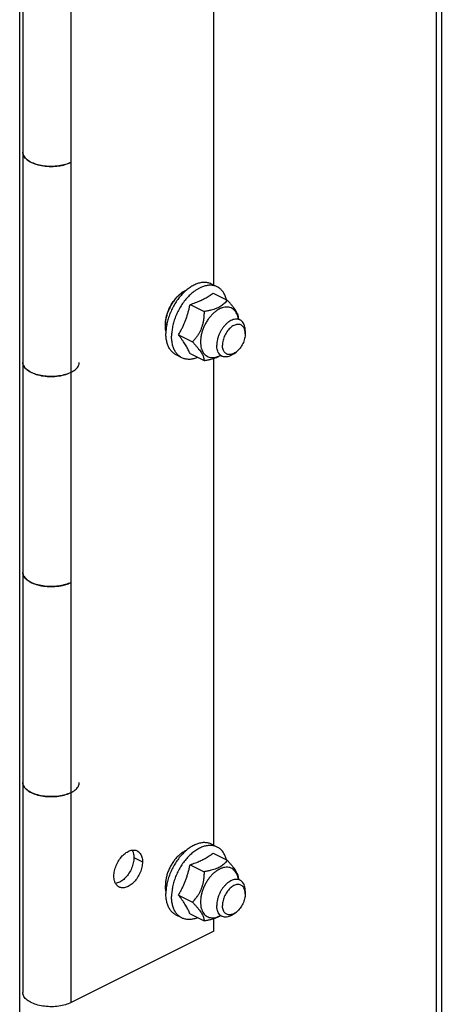
# Model space of a CAD drawing. Extents: x -414 to 78, y -464 to 323.
# Drawn here: x -352 to -299, y -134 to -12 of the extents above; entities that cross this region are included whole.
import ezdxf

# ---------------------------------------------------------------- set-up
doc = ezdxf.new("R2010")
doc.units = 0
doc.header["$LTSCALE"] = 16.335
doc.layers.get('0').update_dxf_attribs({"linetype": 'CONTINUOUS'})

msp = doc.modelspace()

# ---------------------------------------------------------------- linework, layer by layer
at = {"color": 9, "linetype": 'CONTINUOUS'}
for p, q in [((-299.98, -401.09), (-299.98, 65.99)), ((-351.6, 43.47), (-351.6, -425.05)), ((-345.23, -29.43), (-345.23, -3.45)), ((-345.23, -81.39), (-345.23, -55.41)), ((-345.23, -133.35), (-345.23, -107.37)), ((-337.45, -115.41), (-336.39, -115.94))]:
    msp.add_line(p, q, dxfattribs=at)
at = {"color": 7, "linetype": 'CONTINUOUS'}
for p, q in [((-299.39, 66.28), (-299.39, -400.38)), ((-351.21, 23.77), (-351.21, -132.11)), ((-327.55, -44.63), (-327.55, 15.61)), ((-345.23, -55.41), (-345.23, -29.43)), ((-327.13, -44.84), (-327.84, -44.48)), ((-327.64, -45.6), (-325.91, -46.46)), ((-330.5, -47.03), (-328.77, -47.89)), ((-324.48, -48.78), (-324.48, -48.84)), ((-324.48, -48.84), (-324.31, -48.93)), ((-331.93, -50.77), (-330.2, -51.64)), ((-323.66, -50.28), (-323.66, -50.63)), ((-331.51, -53.6), (-332.22, -53.25)), ((-330.5, -53.09), (-328.77, -53.96)), ((-326.73, -53.31), (-326.55, -53.4)), ((-325.08, -53.11), (-324.8, -52.9)), ((-327.55, -113.91), (-327.55, -53.67)), ((-345.23, -107.37), (-345.23, -81.39)), ((-327.13, -114.12), (-327.84, -113.77)), ((-327.64, -114.88), (-325.91, -115.75)), ((-330.5, -116.31), (-328.77, -117.18)), ((-324.48, -118.06), (-324.48, -118.13)), ((-324.48, -118.13), (-324.31, -118.21)), ((-331.93, -120.05), (-330.2, -120.92)), ((-323.66, -119.56), (-323.66, -119.92)), ((-331.51, -122.88), (-332.22, -122.53)), ((-330.5, -122.37), (-328.77, -123.24)), ((-327.55, -124.51), (-327.55, -122.95)), ((-326.73, -122.59), (-326.55, -122.68)), ((-325.08, -122.39), (-324.8, -122.18)), ((-327.55, -124.51), (-345.23, -133.35))]:
    msp.add_line(p, q, dxfattribs=at)
for points in [[(-351.21, -28.19), (-351.21, -28.23), (-351.2, -28.28), (-351.19, -28.33)], [(-345.6, -29.59), (-345.5, -29.55), (-345.41, -29.51), (-345.31, -29.47)], [(-333.49, -50.29), (-333.54, -50.05), (-333.56, -49.81), (-333.56, -49.57)], [(-324.51, -48.83), (-324.52, -48.81), (-324.52, -48.8), (-324.52, -48.79)], [(-333.48, -50.3), (-333.5, -50.24), (-333.51, -50.18), (-333.52, -50.12)], [(-333.48, -50.29), (-333.49, -50.39), (-333.49, -50.5), (-333.49, -50.6)], [(-332.77, -51.33), (-332.78, -51.21), (-332.79, -51.08), (-332.79, -50.95)], [(-351.19, -54.31), (-351.2, -54.26), (-351.21, -54.22), (-351.21, -54.17)], [(-345.23, -55.41), (-345.26, -55.42), (-345.29, -55.43), (-345.31, -55.45)], [(-351.21, -80.15), (-351.21, -80.2), (-351.2, -80.24), (-351.19, -80.29)], [(-345.6, -81.55), (-345.5, -81.51), (-345.41, -81.47), (-345.31, -81.43)], [(-351.19, -106.27), (-351.2, -106.22), (-351.21, -106.18), (-351.21, -106.13)], [(-345.23, -107.37), (-345.26, -107.38), (-345.29, -107.4), (-345.31, -107.41)], [(-324.51, -118.11), (-324.52, -118.1), (-324.52, -118.08), (-324.52, -118.07)]]:
    msp.add_open_spline(points, degree=3, dxfattribs=at)
for points, knots in [([(-346.29, -29.79), (-346.45, -29.82), (-346.89, -29.9), (-347.64, -29.96), (-348.51, -29.91), (-349.33, -29.76), (-350.07, -29.51), (-350.67, -29.16), (-351.09, -28.72), (-351.21, -28.35), (-351.21, -28.19)], [0, 0, 0, 0, 0.083643, 0.240762, 0.397364, 0.545334, 0.683272, 0.807612, 0.912623, 1, 1, 1, 1]), ([(-351.19, -28.33), (-351.18, -28.42), (-351.1, -28.68), (-350.79, -29.06), (-350.24, -29.42), (-349.52, -29.71), (-348.65, -29.9), (-347.71, -29.96), (-346.91, -29.91), (-346.44, -29.82), (-346.29, -29.79)], [0, 0, 0, 0, 0.051275, 0.144739, 0.260358, 0.403287, 0.56868, 0.741678, 0.914676, 1, 1, 1, 1]), ([(-345.23, -29.43), (-345.46, -29.54), (-345.81, -29.67), (-346.17, -29.76), (-346.29, -29.79)], [0, 0, 0, 0, 0.670501, 1, 1, 1, 1]), ([(-346.29, -29.79), (-346.15, -29.76), (-345.92, -29.7), (-345.69, -29.62), (-345.6, -29.59)], [0, 0, 0, 0, 0.614383, 1, 1, 1, 1]), ([(-327.84, -44.48), (-327.9, -44.45), (-328.09, -44.37), (-328.44, -44.29), (-328.88, -44.27), (-329.34, -44.35), (-329.81, -44.51), (-330.28, -44.75), (-330.66, -45), (-330.89, -45.18), (-330.96, -45.24)], [0, 0, 0, 0, 0.061867, 0.18437, 0.31217, 0.44791, 0.593267, 0.748969, 0.914913, 1, 1, 1, 1]), ([(-329.4, -45.02), (-329.45, -45.05), (-329.56, -45.1), (-329.66, -45.17), (-329.71, -45.2)], [0, 0, 0, 0, 0.494642, 1, 1, 1, 1]), ([(-327.13, -44.84), (-327.19, -44.81), (-327.39, -44.72), (-327.73, -44.64), (-328.17, -44.63), (-328.63, -44.7), (-329.04, -44.84), (-329.3, -44.96), (-329.4, -45.02)], [0, 0, 0, 0, 0.088898, 0.26493, 0.448574, 0.643627, 0.8525, 1, 1, 1, 1]), ([(-325.98, -46.43), (-325.98, -46.42), (-326.02, -46.26), (-326.13, -45.95), (-326.34, -45.53), (-326.62, -45.19), (-326.89, -44.97), (-327.07, -44.87), (-327.13, -44.84)], [0, 0, 0, 0, 0.012191, 0.255373, 0.482487, 0.69639, 0.901548, 1, 1, 1, 1]), ([(-333.56, -49.57), (-333.56, -49.27), (-333.49, -48.64), (-333.19, -47.72), (-332.74, -46.85), (-332.16, -46.09), (-331.55, -45.56), (-331.13, -45.32), (-330.96, -45.24)], [0, 0, 0, 0, 0.171972, 0.356491, 0.544781, 0.72739, 0.895895, 1, 1, 1, 1]), ([(-330.96, -45.24), (-331.07, -45.29), (-331.3, -45.41), (-331.65, -45.65), (-332, -45.97), (-332.34, -46.33), (-332.64, -46.74), (-332.91, -47.18), (-333.14, -47.65), (-333.33, -48.13), (-333.45, -48.58), (-333.5, -48.86), (-333.52, -48.98)], [0, 0, 0, 0, 0.075294, 0.16953, 0.269517, 0.37431, 0.482686, 0.593236, 0.704442, 0.814754, 0.922667, 1, 1, 1, 1]), ([(-330.96, -45.24), (-331.04, -45.31), (-331.27, -45.52), (-331.63, -45.89), (-332.04, -46.4), (-332.4, -46.94), (-332.72, -47.53), (-333, -48.14), (-333.21, -48.76), (-333.37, -49.38), (-333.45, -49.89), (-333.48, -50.19), (-333.48, -50.29)], [0, 0, 0, 0, 0.053042, 0.16084, 0.272419, 0.386603, 0.502108, 0.617595, 0.731727, 0.843223, 0.950909, 1, 1, 1, 1]), ([(-329.71, -45.2), (-329.82, -45.27), (-330.09, -45.46), (-330.5, -45.8), (-330.93, -46.25), (-331.33, -46.75), (-331.7, -47.3), (-332.02, -47.88), (-332.29, -48.49), (-332.51, -49.11), (-332.67, -49.73), (-332.76, -50.35), (-332.79, -50.75), (-332.79, -50.95)], [0, 0, 0, 0, 0.056117, 0.144208, 0.236393, 0.33181, 0.429455, 0.528229, 0.626989, 0.72459, 0.819935, 0.912024, 1, 1, 1, 1]), ([(-329.16, -46.51), (-329.08, -46.47), (-328.9, -46.39), (-328.64, -46.25), (-328.38, -46.1), (-328.13, -45.94), (-327.88, -45.77), (-327.72, -45.66), (-327.64, -45.6)], [0, 0, 0, 0, 0.15113, 0.327571, 0.499008, 0.666472, 0.832194, 1, 1, 1, 1]), ([(-331.93, -50.77), (-331.85, -50.64), (-331.71, -50.38), (-331.5, -49.99), (-331.31, -49.59), (-331.14, -49.18), (-330.98, -48.77), (-330.84, -48.35), (-330.71, -47.92), (-330.6, -47.48), (-330.53, -47.18), (-330.5, -47.03)], [0, 0, 0, 0, 0.113071, 0.222906, 0.33178, 0.44091, 0.550539, 0.660512, 0.771055, 0.88333, 1, 1, 1, 1]), ([(-330.5, -47.03), (-330.39, -46.99), (-330.16, -46.91), (-329.83, -46.79), (-329.51, -46.66), (-329.29, -46.57), (-329.17, -46.51), (-329.16, -46.51)], [0, 0, 0, 0, 0.256655, 0.499931, 0.734594, 0.962849, 1, 1, 1, 1]), ([(-327.21, -47.48), (-327.22, -47.49), (-327.34, -47.54), (-327.57, -47.62), (-327.93, -47.72), (-328.33, -47.82), (-328.62, -47.87), (-328.77, -47.89)], [0, 0, 0, 0, 0.025337, 0.233667, 0.461249, 0.71374, 1, 1, 1, 1]), ([(-325.91, -46.46), (-325.97, -46.54), (-326.08, -46.69), (-326.26, -46.9), (-326.47, -47.07), (-326.7, -47.23), (-326.95, -47.37), (-327.12, -47.45), (-327.21, -47.48)], [0, 0, 0, 0, 0.170188, 0.333177, 0.495479, 0.662224, 0.837487, 1, 1, 1, 1]), ([(-324.52, -48.79), (-324.54, -48.69), (-324.58, -48.49), (-324.69, -48.18), (-324.85, -47.9), (-325.05, -47.66), (-325.29, -47.49), (-325.57, -47.37), (-325.87, -47.32), (-326.19, -47.34), (-326.52, -47.42), (-326.77, -47.52), (-326.91, -47.6), (-326.94, -47.61)], [0, 0, 0, 0, 0.086674, 0.193033, 0.292125, 0.385451, 0.475309, 0.564551, 0.656138, 0.752636, 0.855887, 0.966906, 1, 1, 1, 1]), ([(-324.48, -48.78), (-324.48, -48.72), (-324.49, -48.6), (-324.53, -48.41), (-324.6, -48.22), (-324.7, -48.02), (-324.82, -47.8), (-324.97, -47.58), (-325.15, -47.33), (-325.37, -47.07), (-325.62, -46.77), (-325.81, -46.57), (-325.91, -46.46)], [0, 0, 0, 0, 0.06583, 0.133478, 0.205741, 0.284885, 0.372708, 0.470613, 0.579908, 0.702355, 0.840795, 1, 1, 1, 1]), ([(-328.77, -47.89), (-328.77, -48.05), (-328.78, -48.36), (-328.82, -48.8), (-328.88, -49.21), (-328.98, -49.59), (-329.1, -49.96), (-329.25, -50.31), (-329.43, -50.65), (-329.65, -50.98), (-329.9, -51.31), (-330.1, -51.53), (-330.2, -51.64)], [0, 0, 0, 0, 0.116913, 0.223151, 0.322439, 0.417393, 0.50995, 0.601709, 0.694275, 0.789614, 0.890313, 1, 1, 1, 1]), ([(-326.94, -47.61), (-327.02, -47.66), (-327.22, -47.78), (-327.52, -48.01), (-327.84, -48.32), (-328.13, -48.66), (-328.4, -49.04), (-328.64, -49.45), (-328.84, -49.88), (-329, -50.32), (-329.12, -50.77), (-329.19, -51.21), (-329.21, -51.5), (-329.21, -51.64)], [0, 0, 0, 0, 0.05853, 0.144797, 0.235662, 0.330261, 0.427541, 0.526325, 0.625366, 0.72341, 0.819244, 0.911757, 1, 1, 1, 1]), ([(-333.52, -48.98), (-333.53, -49.02), (-333.55, -49.22), (-333.56, -49.42), (-333.56, -49.57)], [0, 0, 0, 0, 0.212735, 1, 1, 1, 1]), ([(-324.31, -48.93), (-324.34, -48.92), (-324.44, -48.87), (-324.63, -48.82), (-324.89, -48.82), (-325.17, -48.88), (-325.44, -49), (-325.72, -49.16), (-325.99, -49.38), (-326.24, -49.64), (-326.48, -49.93), (-326.69, -50.26), (-326.87, -50.6), (-327.01, -50.96), (-327.12, -51.33), (-327.18, -51.69), (-327.2, -51.93), (-327.2, -52.05)], [0, 0, 0, 0, 0.017807, 0.068183, 0.121133, 0.17803, 0.239642, 0.306165, 0.377324, 0.452478, 0.530721, 0.610961, 0.691999, 0.772589, 0.851511, 0.927637, 1, 1, 1, 1]), ([(-323.7, -50.29), (-323.71, -50.23), (-323.74, -50.09), (-323.82, -49.9), (-323.95, -49.72), (-324.12, -49.58), (-324.3, -49.5), (-324.52, -49.46), (-324.74, -49.48), (-324.97, -49.55), (-325.21, -49.67), (-325.43, -49.83), (-325.65, -50.04), (-325.86, -50.28), (-326.04, -50.54), (-326.2, -50.83), (-326.33, -51.13), (-326.42, -51.44), (-326.48, -51.75), (-326.49, -51.95), (-326.49, -52.05)], [0, 0, 0, 0, 0.037963, 0.087015, 0.132414, 0.175402, 0.217709, 0.261219, 0.307549, 0.357774, 0.412367, 0.47128, 0.53405, 0.599913, 0.667889, 0.736869, 0.805683, 0.873171, 0.938252, 1, 1, 1, 1]), ([(-323.66, -50.28), (-323.66, -50.17), (-323.68, -49.96), (-323.74, -49.66), (-323.85, -49.4), (-323.99, -49.17), (-324.15, -49.02), (-324.27, -48.95), (-324.31, -48.93)], [0, 0, 0, 0, 0.208352, 0.401735, 0.580309, 0.745912, 0.902247, 1, 1, 1, 1]), ([(-332.22, -53.25), (-332.28, -53.22), (-332.46, -53.12), (-332.73, -52.89), (-333.01, -52.55), (-333.22, -52.14), (-333.38, -51.67), (-333.47, -51.15), (-333.49, -50.79), (-333.49, -50.6)], [0, 0, 0, 0, 0.064513, 0.198955, 0.339127, 0.487956, 0.647315, 0.818027, 1, 1, 1, 1]), ([(-330.5, -53.09), (-330.54, -53.01), (-330.6, -52.85), (-330.72, -52.62), (-330.84, -52.38), (-330.99, -52.13), (-331.14, -51.88), (-331.32, -51.61), (-331.51, -51.34), (-331.71, -51.06), (-331.86, -50.87), (-331.93, -50.77)], [0, 0, 0, 0, 0.093928, 0.188995, 0.287795, 0.391821, 0.501576, 0.61686, 0.737561, 0.864514, 1, 1, 1, 1]), ([(-323.66, -50.63), (-323.66, -50.73), (-323.68, -50.93), (-323.74, -51.24), (-323.83, -51.55), (-323.96, -51.85), (-324.12, -52.14), (-324.3, -52.41), (-324.5, -52.64), (-324.67, -52.8), (-324.77, -52.88), (-324.8, -52.9)], [0, 0, 0, 0, 0.113146, 0.2324, 0.356064, 0.482158, 0.608556, 0.733115, 0.853801, 0.96882, 1, 1, 1, 1]), ([(-323.66, -50.63), (-323.66, -50.54), (-323.67, -50.43), (-323.69, -50.31), (-323.7, -50.29)], [0, 0, 0, 0, 0.789592, 1, 1, 1, 1]), ([(-331.51, -53.6), (-331.57, -53.57), (-331.75, -53.47), (-332.02, -53.25), (-332.3, -52.91), (-332.52, -52.49), (-332.67, -52.02), (-332.74, -51.63), (-332.77, -51.39), (-332.77, -51.33)], [0, 0, 0, 0, 0.073526, 0.226744, 0.386492, 0.556107, 0.737721, 0.932275, 1, 1, 1, 1]), ([(-330.2, -51.64), (-330.1, -51.75), (-329.91, -51.95), (-329.66, -52.24), (-329.44, -52.51), (-329.26, -52.75), (-329.1, -52.98), (-328.98, -53.19), (-328.89, -53.39), (-328.82, -53.58), (-328.78, -53.77), (-328.77, -53.89), (-328.77, -53.96)], [0, 0, 0, 0, 0.159214, 0.297713, 0.420202, 0.529517, 0.627417, 0.71522, 0.794331, 0.866558, 0.934175, 1, 1, 1, 1]), ([(-329.21, -51.64), (-329.21, -51.77), (-329.2, -51.92), (-329.18, -52.07), (-329.18, -52.09)], [0, 0, 0, 0, 0.891853, 1, 1, 1, 1]), ([(-329.18, -52.09), (-329.16, -52.19), (-329.12, -52.42), (-329.01, -52.73), (-328.85, -53.02), (-328.64, -53.25), (-328.4, -53.43), (-328.12, -53.54), (-327.82, -53.59), (-327.5, -53.58), (-327.17, -53.5), (-326.92, -53.39), (-326.78, -53.32), (-326.75, -53.3)], [0, 0, 0, 0, 0.098234, 0.203247, 0.301084, 0.39323, 0.48195, 0.570063, 0.66049, 0.755767, 0.857711, 0.967325, 1, 1, 1, 1]), ([(-326.55, -53.4), (-326.6, -53.38), (-326.71, -53.31), (-326.87, -53.15), (-327.02, -52.93), (-327.12, -52.67), (-327.19, -52.37), (-327.2, -52.16), (-327.2, -52.05)], [0, 0, 0, 0, 0.097753, 0.254088, 0.419691, 0.598265, 0.791648, 1, 1, 1, 1]), ([(-324.8, -52.9), (-324.85, -52.94), (-324.98, -53.02), (-325.19, -53.13), (-325.42, -53.2), (-325.64, -53.22), (-325.85, -53.19), (-326.04, -53.1), (-326.2, -52.97), (-326.33, -52.79), (-326.43, -52.57), (-326.48, -52.32), (-326.49, -52.14), (-326.49, -52.05)], [0, 0, 0, 0, 0.079445, 0.182965, 0.2782, 0.366051, 0.448555, 0.528778, 0.610292, 0.696377, 0.78939, 0.890542, 1, 1, 1, 1]), ([(-329.55, -53.57), (-329.55, -53.57), (-329.71, -53.63), (-330.01, -53.74), (-330.47, -53.81), (-330.91, -53.8), (-331.26, -53.72), (-331.45, -53.63), (-331.51, -53.6)], [0, 0, 0, 0, 0.005783, 0.249379, 0.476856, 0.691028, 0.896324, 1, 1, 1, 1]), ([(-328.77, -53.96), (-328.62, -53.93), (-328.33, -53.88), (-327.93, -53.78), (-327.57, -53.68), (-327.25, -53.57), (-326.97, -53.44), (-326.81, -53.35), (-326.73, -53.31)], [0, 0, 0, 0, 0.215909, 0.406417, 0.578118, 0.735274, 0.880815, 1, 1, 1, 1]), ([(-325.08, -53.11), (-325.1, -53.13), (-325.22, -53.21), (-325.42, -53.33), (-325.7, -53.45), (-325.97, -53.51), (-326.23, -53.51), (-326.42, -53.46), (-326.52, -53.41), (-326.55, -53.4)], [0, 0, 0, 0, 0.0602, 0.264399, 0.453523, 0.628173, 0.790706, 0.945338, 1, 1, 1, 1]), ([(-351.21, -54.17), (-351.21, -54.31), (-351.13, -54.62), (-350.79, -55.04), (-350.24, -55.4), (-349.52, -55.69), (-348.65, -55.88), (-347.71, -55.94), (-346.77, -55.88), (-345.9, -55.69), (-345.17, -55.4), (-344.63, -55.04), (-344.29, -54.62), (-344.21, -54.31), (-344.21, -54.17)], [0, 0, 0, 0, 0.049743, 0.110697, 0.1861, 0.279313, 0.387177, 0.5, 0.612823, 0.720687, 0.8139, 0.889303, 0.950257, 1, 1, 1, 1]), ([(-345.31, -55.45), (-345.51, -55.54), (-345.99, -55.71), (-346.77, -55.88), (-347.64, -55.94), (-348.51, -55.89), (-349.33, -55.74), (-350.07, -55.49), (-350.67, -55.14), (-351.06, -54.73), (-351.18, -54.43), (-351.19, -54.31)], [0, 0, 0, 0, 0.101241, 0.229953, 0.365598, 0.500798, 0.628545, 0.747632, 0.854978, 0.945638, 1, 1, 1, 1]), ([(-346.29, -81.75), (-346.45, -81.79), (-346.89, -81.86), (-347.64, -81.92), (-348.51, -81.87), (-349.33, -81.72), (-350.07, -81.47), (-350.67, -81.12), (-351.09, -80.68), (-351.21, -80.32), (-351.21, -80.15)], [0, 0, 0, 0, 0.083643, 0.240762, 0.397364, 0.545334, 0.683272, 0.807612, 0.912623, 1, 1, 1, 1]), ([(-351.19, -80.29), (-351.18, -80.38), (-351.1, -80.64), (-350.79, -81.02), (-350.24, -81.38), (-349.52, -81.67), (-348.65, -81.86), (-347.71, -81.92), (-346.91, -81.87), (-346.44, -81.79), (-346.29, -81.75)], [0, 0, 0, 0, 0.051275, 0.144739, 0.260358, 0.403287, 0.56868, 0.741678, 0.914676, 1, 1, 1, 1]), ([(-345.23, -81.39), (-345.46, -81.5), (-345.81, -81.63), (-346.17, -81.72), (-346.29, -81.75)], [0, 0, 0, 0, 0.670501, 1, 1, 1, 1]), ([(-346.29, -81.75), (-346.15, -81.72), (-345.92, -81.66), (-345.69, -81.58), (-345.6, -81.55)], [0, 0, 0, 0, 0.614383, 1, 1, 1, 1]), ([(-351.21, -106.13), (-351.21, -106.27), (-351.13, -106.59), (-350.79, -107), (-350.24, -107.37), (-349.52, -107.65), (-348.65, -107.84), (-347.71, -107.9), (-346.77, -107.84), (-345.9, -107.65), (-345.17, -107.37), (-344.63, -107), (-344.29, -106.59), (-344.21, -106.27), (-344.21, -106.13)], [0, 0, 0, 0, 0.049743, 0.110697, 0.1861, 0.279313, 0.387177, 0.5, 0.612823, 0.720687, 0.8139, 0.889303, 0.950257, 1, 1, 1, 1]), ([(-345.31, -107.41), (-345.51, -107.5), (-345.99, -107.67), (-346.77, -107.84), (-347.64, -107.9), (-348.51, -107.85), (-349.33, -107.7), (-350.07, -107.45), (-350.67, -107.1), (-351.06, -106.69), (-351.18, -106.39), (-351.19, -106.27)], [0, 0, 0, 0, 0.101241, 0.229953, 0.365598, 0.500798, 0.628545, 0.747632, 0.854978, 0.945638, 1, 1, 1, 1]), ([(-327.84, -113.77), (-327.9, -113.73), (-328.09, -113.65), (-328.44, -113.57), (-328.88, -113.56), (-329.34, -113.63), (-329.81, -113.79), (-330.28, -114.03), (-330.75, -114.34), (-331.2, -114.73), (-331.63, -115.18), (-332.04, -115.68), (-332.4, -116.23), (-332.72, -116.81), (-333, -117.42), (-333.21, -118.04), (-333.37, -118.66), (-333.47, -119.28), (-333.49, -119.68), (-333.49, -119.88)], [0, 0, 0, 0, 0.02214, 0.06598, 0.111715, 0.160291, 0.212309, 0.26803, 0.327415, 0.390186, 0.455875, 0.523866, 0.593445, 0.663829, 0.734202, 0.80375, 0.871691, 0.937311, 1, 1, 1, 1]), ([(-327.13, -114.12), (-327.19, -114.09), (-327.39, -114.01), (-327.73, -113.92), (-328.17, -113.91), (-328.63, -113.98), (-329.1, -114.14), (-329.57, -114.38), (-330.04, -114.7), (-330.5, -115.08), (-330.93, -115.53), (-331.33, -116.03), (-331.7, -116.58), (-332.02, -117.16), (-332.29, -117.77), (-332.51, -118.39), (-332.67, -119.02), (-332.76, -119.63), (-332.79, -120.04), (-332.79, -120.23)], [0, 0, 0, 0, 0.022139, 0.065979, 0.111714, 0.16029, 0.212309, 0.268029, 0.327415, 0.390186, 0.455874, 0.523866, 0.593445, 0.663829, 0.734202, 0.80375, 0.871691, 0.937311, 1, 1, 1, 1]), ([(-325.98, -115.71), (-325.98, -115.7), (-326.02, -115.54), (-326.13, -115.23), (-326.34, -114.82), (-326.62, -114.47), (-326.89, -114.25), (-327.07, -114.15), (-327.13, -114.12)], [0, 0, 0, 0, 0.012191, 0.255373, 0.482487, 0.69639, 0.901548, 1, 1, 1, 1]), ([(-339.93, -117.71), (-339.93, -117.49), (-339.87, -117.04), (-339.66, -116.38), (-339.34, -115.76), (-338.92, -115.22), (-338.45, -114.8), (-338.01, -114.57), (-337.74, -114.51), (-337.66, -114.5)], [0, 0, 0, 0, 0.15465, 0.320584, 0.489909, 0.654125, 0.805658, 0.939557, 1, 1, 1, 1]), ([(-337.45, -115.41), (-337.45, -115.63), (-337.51, -116.08), (-337.72, -116.73), (-338.04, -117.36), (-338.46, -117.9), (-338.93, -118.32), (-339.37, -118.54), (-339.64, -118.61), (-339.72, -118.62)], [0, 0, 0, 0, 0.15465, 0.320584, 0.489909, 0.654125, 0.805658, 0.939557, 1, 1, 1, 1]), ([(-337.66, -114.5), (-337.58, -114.49), (-337.37, -114.48), (-337.16, -114.53), (-337.04, -114.59)], [0, 0, 0, 0, 0.370858, 1, 1, 1, 1]), ([(-337.66, -114.5), (-337.6, -114.6), (-337.49, -114.9), (-337.45, -115.22), (-337.45, -115.41)], [0, 0, 0, 0, 0.384017, 1, 1, 1, 1]), ([(-337.04, -114.59), (-337.03, -114.59), (-336.88, -114.67), (-336.63, -114.91), (-336.43, -115.38), (-336.39, -115.75), (-336.39, -115.94)], [0, 0, 0, 0, 0.028102, 0.312226, 0.631617, 1, 1, 1, 1]), ([(-330.96, -114.53), (-331.07, -114.57), (-331.3, -114.7), (-331.65, -114.94), (-332, -115.25), (-332.34, -115.61), (-332.64, -116.02), (-332.91, -116.46), (-333.14, -116.93), (-333.33, -117.41), (-333.46, -117.9), (-333.54, -118.38), (-333.56, -118.7), (-333.56, -118.86)], [0, 0, 0, 0, 0.066872, 0.150567, 0.239369, 0.33244, 0.428693, 0.526877, 0.625644, 0.723616, 0.819458, 0.911937, 1, 1, 1, 1]), ([(-329.16, -115.79), (-329.08, -115.75), (-328.9, -115.67), (-328.64, -115.53), (-328.38, -115.38), (-328.13, -115.22), (-327.88, -115.06), (-327.72, -114.94), (-327.64, -114.88)], [0, 0, 0, 0, 0.15113, 0.327571, 0.499008, 0.666472, 0.832194, 1, 1, 1, 1]), ([(-336.39, -115.94), (-336.39, -116.16), (-336.45, -116.61), (-336.66, -117.26), (-336.98, -117.89), (-337.4, -118.43), (-337.87, -118.85), (-338.38, -119.11), (-338.86, -119.19), (-339.16, -119.12), (-339.28, -119.06)], [0, 0, 0, 0, 0.134489, 0.278791, 0.426041, 0.568849, 0.700627, 0.81707, 0.917981, 1, 1, 1, 1]), ([(-331.93, -120.05), (-331.85, -119.92), (-331.71, -119.66), (-331.5, -119.27), (-331.31, -118.87), (-331.14, -118.47), (-330.98, -118.05), (-330.84, -117.63), (-330.71, -117.2), (-330.6, -116.76), (-330.53, -116.46), (-330.5, -116.31)], [0, 0, 0, 0, 0.113071, 0.222906, 0.33178, 0.44091, 0.550539, 0.660512, 0.771055, 0.88333, 1, 1, 1, 1]), ([(-330.5, -116.31), (-330.39, -116.27), (-330.16, -116.19), (-329.83, -116.07), (-329.51, -115.95), (-329.29, -115.85), (-329.17, -115.8), (-329.16, -115.79)], [0, 0, 0, 0, 0.256655, 0.499931, 0.734594, 0.962849, 1, 1, 1, 1]), ([(-326.94, -116.9), (-327.02, -116.94), (-327.22, -117.06), (-327.52, -117.29), (-327.84, -117.6), (-328.13, -117.94), (-328.4, -118.32), (-328.64, -118.73), (-328.84, -119.16), (-329, -119.61), (-329.12, -120.05), (-329.19, -120.49), (-329.21, -120.78), (-329.21, -120.92)], [0, 0, 0, 0, 0.05853, 0.144797, 0.235662, 0.330261, 0.427541, 0.526325, 0.625366, 0.72341, 0.819244, 0.911757, 1, 1, 1, 1]), ([(-327.21, -116.76), (-327.22, -116.77), (-327.34, -116.82), (-327.57, -116.9), (-327.93, -117), (-328.33, -117.1), (-328.62, -117.15), (-328.77, -117.18)], [0, 0, 0, 0, 0.025337, 0.233667, 0.461249, 0.71374, 1, 1, 1, 1]), ([(-325.91, -115.75), (-325.97, -115.83), (-326.08, -115.97), (-326.26, -116.18), (-326.47, -116.36), (-326.7, -116.52), (-326.95, -116.65), (-327.12, -116.73), (-327.21, -116.76)], [0, 0, 0, 0, 0.170188, 0.333177, 0.495479, 0.662224, 0.837487, 1, 1, 1, 1]), ([(-324.52, -118.07), (-324.54, -117.97), (-324.58, -117.77), (-324.69, -117.47), (-324.85, -117.18), (-325.05, -116.95), (-325.29, -116.77), (-325.57, -116.65), (-325.87, -116.61), (-326.19, -116.62), (-326.52, -116.7), (-326.77, -116.81), (-326.91, -116.88), (-326.94, -116.9)], [0, 0, 0, 0, 0.086674, 0.193033, 0.292125, 0.385451, 0.475309, 0.564551, 0.656138, 0.752636, 0.855887, 0.966906, 1, 1, 1, 1]), ([(-324.48, -118.06), (-324.48, -118), (-324.49, -117.88), (-324.53, -117.69), (-324.6, -117.5), (-324.7, -117.3), (-324.82, -117.09), (-324.97, -116.86), (-325.15, -116.61), (-325.37, -116.35), (-325.62, -116.06), (-325.81, -115.85), (-325.91, -115.75)], [0, 0, 0, 0, 0.06583, 0.133478, 0.205741, 0.284885, 0.372708, 0.470613, 0.579908, 0.702355, 0.840795, 1, 1, 1, 1]), ([(-339.72, -118.62), (-339.78, -118.51), (-339.89, -118.22), (-339.93, -117.9), (-339.93, -117.71)], [0, 0, 0, 0, 0.384017, 1, 1, 1, 1]), ([(-328.77, -117.18), (-328.77, -117.34), (-328.78, -117.64), (-328.82, -118.08), (-328.88, -118.49), (-328.98, -118.88), (-329.1, -119.24), (-329.25, -119.59), (-329.43, -119.93), (-329.65, -120.26), (-329.9, -120.59), (-330.1, -120.81), (-330.2, -120.92)], [0, 0, 0, 0, 0.116913, 0.223151, 0.322439, 0.417393, 0.50995, 0.601709, 0.694275, 0.789614, 0.890313, 1, 1, 1, 1]), ([(-324.31, -118.21), (-324.34, -118.2), (-324.44, -118.15), (-324.63, -118.11), (-324.89, -118.11), (-325.17, -118.16), (-325.44, -118.28), (-325.72, -118.44), (-325.99, -118.66), (-326.24, -118.92), (-326.48, -119.21), (-326.69, -119.54), (-326.87, -119.89), (-327.01, -120.25), (-327.12, -120.61), (-327.18, -120.97), (-327.2, -121.21), (-327.2, -121.33)], [0, 0, 0, 0, 0.017807, 0.068183, 0.121133, 0.17803, 0.239642, 0.306165, 0.377324, 0.452478, 0.530721, 0.610961, 0.691999, 0.772589, 0.851511, 0.927637, 1, 1, 1, 1]), ([(-339.28, -119.06), (-339.29, -119.05), (-339.44, -118.98), (-339.6, -118.83), (-339.7, -118.66), (-339.72, -118.62)], [0, 0, 0, 0, 0.069914, 0.776762, 1, 1, 1, 1]), ([(-333.48, -119.58), (-333.51, -119.48), (-333.55, -119.25), (-333.56, -119), (-333.56, -118.86)], [0, 0, 0, 0, 0.39807, 1, 1, 1, 1]), ([(-323.7, -119.57), (-323.71, -119.51), (-323.74, -119.37), (-323.82, -119.18), (-323.95, -119), (-324.12, -118.86), (-324.3, -118.78), (-324.52, -118.74), (-324.74, -118.76), (-324.97, -118.83), (-325.21, -118.95), (-325.43, -119.12), (-325.65, -119.32), (-325.86, -119.56), (-326.04, -119.83), (-326.2, -120.11), (-326.33, -120.42), (-326.42, -120.72), (-326.48, -121.03), (-326.49, -121.23), (-326.49, -121.33)], [0, 0, 0, 0, 0.037963, 0.087015, 0.132414, 0.175402, 0.217709, 0.261219, 0.307549, 0.357774, 0.412367, 0.47128, 0.53405, 0.599913, 0.667889, 0.736869, 0.805683, 0.873171, 0.938252, 1, 1, 1, 1]), ([(-323.66, -119.56), (-323.66, -119.45), (-323.68, -119.24), (-323.74, -118.94), (-323.85, -118.68), (-323.99, -118.46), (-324.15, -118.3), (-324.27, -118.23), (-324.31, -118.21)], [0, 0, 0, 0, 0.208352, 0.401735, 0.580309, 0.745912, 0.902247, 1, 1, 1, 1]), ([(-332.22, -122.53), (-332.28, -122.5), (-332.46, -122.4), (-332.73, -122.18), (-333.01, -121.83), (-333.22, -121.42), (-333.38, -120.95), (-333.47, -120.43), (-333.49, -120.07), (-333.49, -119.88)], [0, 0, 0, 0, 0.064513, 0.198955, 0.339127, 0.487956, 0.647315, 0.818027, 1, 1, 1, 1]), ([(-331.51, -122.88), (-331.57, -122.85), (-331.75, -122.75), (-332.02, -122.53), (-332.3, -122.19), (-332.52, -121.78), (-332.67, -121.31), (-332.77, -120.79), (-332.79, -120.42), (-332.79, -120.23)], [0, 0, 0, 0, 0.064516, 0.198957, 0.339128, 0.487957, 0.647316, 0.818027, 1, 1, 1, 1]), ([(-330.5, -122.37), (-330.54, -122.29), (-330.6, -122.13), (-330.72, -121.9), (-330.84, -121.66), (-330.99, -121.41), (-331.14, -121.16), (-331.32, -120.89), (-331.51, -120.62), (-331.71, -120.34), (-331.86, -120.15), (-331.93, -120.05)], [0, 0, 0, 0, 0.093928, 0.188995, 0.287795, 0.391821, 0.501576, 0.61686, 0.737561, 0.864514, 1, 1, 1, 1]), ([(-323.66, -119.92), (-323.66, -120.01), (-323.68, -120.22), (-323.74, -120.52), (-323.83, -120.83), (-323.96, -121.13), (-324.12, -121.42), (-324.3, -121.69), (-324.5, -121.93), (-324.67, -122.08), (-324.77, -122.16), (-324.8, -122.18)], [0, 0, 0, 0, 0.113146, 0.2324, 0.356064, 0.482158, 0.608556, 0.733115, 0.853801, 0.96882, 1, 1, 1, 1]), ([(-323.66, -119.92), (-323.66, -119.82), (-323.67, -119.71), (-323.69, -119.59), (-323.7, -119.57)], [0, 0, 0, 0, 0.789592, 1, 1, 1, 1]), ([(-330.2, -120.92), (-330.1, -121.03), (-329.91, -121.23), (-329.66, -121.52), (-329.44, -121.79), (-329.26, -122.03), (-329.1, -122.26), (-328.98, -122.47), (-328.89, -122.67), (-328.82, -122.87), (-328.78, -123.05), (-328.77, -123.18), (-328.77, -123.24)], [0, 0, 0, 0, 0.159214, 0.297713, 0.420202, 0.529517, 0.627417, 0.71522, 0.794331, 0.866558, 0.934175, 1, 1, 1, 1]), ([(-329.21, -120.92), (-329.21, -121.05), (-329.2, -121.2), (-329.18, -121.35), (-329.18, -121.37)], [0, 0, 0, 0, 0.891853, 1, 1, 1, 1]), ([(-329.18, -121.37), (-329.16, -121.48), (-329.12, -121.7), (-329.01, -122.01), (-328.85, -122.3), (-328.64, -122.53), (-328.4, -122.71), (-328.12, -122.82), (-327.82, -122.87), (-327.5, -122.86), (-327.17, -122.78), (-326.92, -122.67), (-326.78, -122.6), (-326.75, -122.58)], [0, 0, 0, 0, 0.098234, 0.203247, 0.301084, 0.39323, 0.48195, 0.570063, 0.66049, 0.755767, 0.857711, 0.967325, 1, 1, 1, 1]), ([(-326.55, -122.68), (-326.6, -122.66), (-326.71, -122.59), (-326.87, -122.44), (-327.02, -122.22), (-327.12, -121.95), (-327.19, -121.65), (-327.2, -121.44), (-327.2, -121.33)], [0, 0, 0, 0, 0.097753, 0.254088, 0.419691, 0.598265, 0.791648, 1, 1, 1, 1]), ([(-324.8, -122.18), (-324.85, -122.22), (-324.98, -122.31), (-325.19, -122.41), (-325.42, -122.48), (-325.64, -122.5), (-325.85, -122.47), (-326.04, -122.38), (-326.2, -122.25), (-326.33, -122.07), (-326.43, -121.85), (-326.48, -121.6), (-326.49, -121.42), (-326.49, -121.33)], [0, 0, 0, 0, 0.079445, 0.182965, 0.2782, 0.366051, 0.448555, 0.528778, 0.610292, 0.696377, 0.78939, 0.890542, 1, 1, 1, 1]), ([(-329.55, -122.85), (-329.55, -122.85), (-329.71, -122.92), (-330.01, -123.02), (-330.47, -123.09), (-330.91, -123.08), (-331.26, -123), (-331.45, -122.92), (-331.51, -122.88)], [0, 0, 0, 0, 0.005783, 0.249379, 0.476856, 0.691028, 0.896324, 1, 1, 1, 1]), ([(-328.77, -123.24), (-328.62, -123.21), (-328.33, -123.16), (-327.93, -123.07), (-327.57, -122.96), (-327.25, -122.85), (-326.97, -122.73), (-326.81, -122.64), (-326.73, -122.59)], [0, 0, 0, 0, 0.215909, 0.406417, 0.578118, 0.735274, 0.880815, 1, 1, 1, 1]), ([(-325.08, -122.39), (-325.1, -122.41), (-325.22, -122.49), (-325.42, -122.62), (-325.7, -122.73), (-325.97, -122.79), (-326.23, -122.79), (-326.42, -122.74), (-326.52, -122.7), (-326.55, -122.68)], [0, 0, 0, 0, 0.0602, 0.264399, 0.453523, 0.628173, 0.790706, 0.945338, 1, 1, 1, 1]), ([(-345.23, -133.35), (-345.46, -133.46), (-345.96, -133.65), (-346.77, -133.82), (-347.64, -133.88), (-348.51, -133.83), (-349.33, -133.68), (-350.07, -133.43), (-350.67, -133.08), (-351.09, -132.64), (-351.21, -132.28), (-351.21, -132.11)], [0, 0, 0, 0, 0.111105, 0.235488, 0.366571, 0.497224, 0.620674, 0.735755, 0.839491, 0.927102, 1, 1, 1, 1])]:
    msp.add_open_spline(points, degree=3, knots=knots, dxfattribs=at)

doc.saveas('drawing.dxf')
